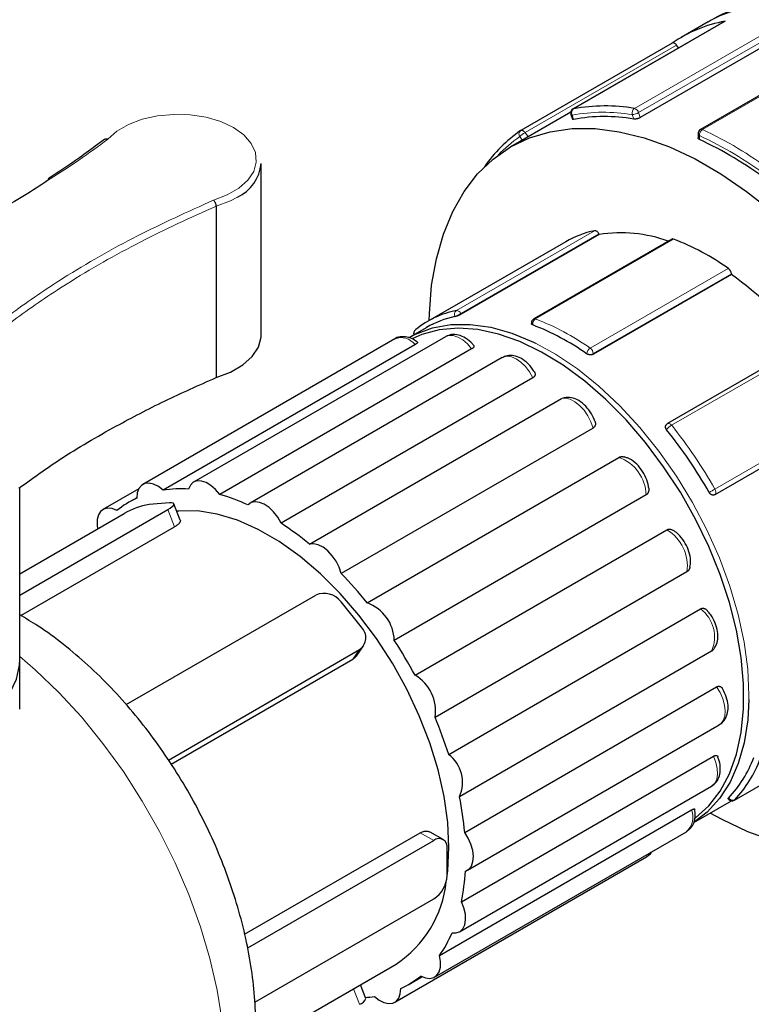
# Model space of a CAD drawing. Units: millimetres. Extents: x 0 to 1277, y 0 to 297.
# Drawn here: x 264 to 272, y 247 to 257 of the extents above; entities that cross this region are included whole.
import ezdxf

# ---------------------------------------------------------------- set-up
doc = ezdxf.new("R2010")
doc.units = ezdxf.units.MM
doc.linetypes.add('SLD-Solid', pattern=[0])

msp = doc.modelspace()

# ---------------------------------------------------------------- linework, layer by layer
at = {"color": 7, "linetype": 'SLD-Solid', "lineweight": 25}
for p, q in [((271.732, 256.861), (270.141, 255.942)), ((271.56, 256.856), (271.277, 256.693)), ((272.438, 256.769), (270.847, 255.851)), ((273.07, 256.644), (271.479, 255.726)), ((271.182, 256.633), (269.591, 255.715)), ((271.249, 256.582), (271.228, 256.611)), ((270.117, 255.908), (269.489, 255.545)), ((270.119, 255.882), (270.136, 255.833)), ((265.223, 255.623), (265.148, 255.569)), ((271.454, 255.683), (271.453, 255.638)), ((266.867, 253.572), (266.867, 255.369)), ((266.392, 254.92), (266.392, 253.123)), ((270.415, 254.625), (268.966, 253.788)), ((271.177, 254.575), (269.728, 253.738)), ((270.412, 254.631), (270.415, 254.625)), ((270.064, 254.549), (268.614, 253.712)), ((271.803, 254.205), (270.354, 253.369)), ((271.803, 254.211), (271.803, 254.205)), ((268.604, 253.649), (268.427, 253.547)), ((269.703, 253.693), (269.703, 253.689)), ((268.801, 253.552), (266.156, 252.025)), ((268.486, 253.625), (268.49, 253.627)), ((268.268, 253.529), (265.623, 252.002)), ((268.481, 253.468), (265.837, 251.942)), ((272.583, 253.477), (271.133, 252.64)), ((269.075, 253.423), (266.431, 251.896)), ((269.396, 253.333), (266.752, 251.806)), ((269.719, 253.122), (267.075, 251.595)), ((267.374, 251.375), (270.018, 252.902)), ((273.079, 252.731), (271.63, 251.894)), ((271.124, 252.634), (271.121, 252.631)), ((270.351, 252.594), (267.706, 251.068)), ((267.978, 250.759), (270.623, 252.286)), ((264.331, 250.164), (264.331, 251.96)), ((265.58, 251.956), (265.205, 251.739)), ((270.908, 251.893), (268.264, 250.366)), ((265.56, 251.863), (265.484, 251.819)), ((265.905, 251.809), (265.69, 251.79)), ((266.017, 251.627), (265.95, 251.8)), ((264.331, 250.841), (265.886, 251.738)), ((264.331, 251.065), (265.426, 251.697)), ((264.344, 250.625), (265.956, 251.556)), ((268.482, 249.999), (271.126, 251.526)), ((271.336, 251.085), (268.692, 249.558)), ((265.449, 249.691), (267.441, 250.841)), ((267.919, 250.503), (267.705, 250.77)), ((268.835, 249.169), (271.479, 250.696)), ((265.892, 249.11), (267.9, 250.269)), ((267.871, 250.207), (267.941, 250.307)), ((271.594, 250.251), (268.949, 248.724)), ((264.331, 249.645), (264.331, 250.164)), ((265.922, 249.068), (267.829, 250.169)), ((269.003, 248.35), (271.647, 249.877)), ((271.835, 248.689), (273.284, 249.526)), ((269.032, 247.954), (271.676, 249.481)), ((268.97, 247.623), (271.614, 249.15)), ((268.95, 247.309), (271.595, 248.836)), ((271.41, 248.456), (271.803, 248.683)), ((271.769, 248.703), (271.771, 248.7)), ((268.738, 247.059), (271.383, 248.586)), ((266.692, 247.282), (268.536, 248.347)), ((266.725, 247.138), (268.678, 248.266)), ((268.778, 248.275), (268.641, 248.354)), ((268.687, 246.832), (271.332, 248.358)), ((268.819, 247.898), (268.819, 248.184)), ((268.269, 246.568), (270.913, 248.095)), ((266.799, 246.569), (268.678, 247.653)), ((266.802, 246.114), (268.283, 246.969)), ((268.408, 246.752), (268.554, 246.836)), ((267.964, 246.608), (267.908, 246.752))]:
    msp.add_line(p, q, dxfattribs=at)
at = {"color": 8, "linetype": 'SLD-Solid', "lineweight": 18}
for p, q in [((271.738, 256.863), (270.147, 255.944)), ((272.376, 256.866), (270.785, 255.948)), ((272.42, 256.821), (270.829, 255.903)), ((273.091, 256.643), (271.5, 255.725)), ((271.228, 256.611), (269.637, 255.693)), ((270.131, 255.878), (270.147, 255.832)), ((270.778, 255.836), (270.762, 255.882)), ((270.829, 255.903), (270.847, 255.851)), ((269.608, 255.614), (269.581, 255.651)), ((269.637, 255.693), (269.668, 255.649)), ((271.469, 255.662), (271.468, 255.621)), ((268.916, 253.827), (270.366, 254.664)), ((270.412, 254.631), (268.962, 253.794)), ((271.196, 254.576), (269.747, 253.739)), ((270.322, 253.432), (271.771, 254.269)), ((271.803, 254.211), (270.353, 253.375)), ((268.962, 253.794), (268.966, 253.788)), ((272.625, 253.459), (271.176, 252.622)), ((270.353, 253.375), (270.354, 253.369)), ((271.63, 251.952), (273.08, 252.789)), ((273.082, 252.734), (271.633, 251.897)), ((271.633, 251.897), (271.63, 251.894)), ((265.956, 251.556), (265.886, 251.738)), ((267.829, 250.169), (267.9, 250.269)), ((271.838, 248.692), (273.288, 249.529)), ((271.835, 248.689), (271.838, 248.692)), ((268.678, 248.266), (268.536, 248.347)), ((267.9, 246.547), (267.836, 246.711))]:
    msp.add_line(p, q, dxfattribs=at)
at = {"color": 8, "linetype": 'SLD-Solid', "lineweight": 18, "flags": 128}
for points in [[(275.81, 249.495), (275.972, 249.604), (276.14, 249.757), (276.287, 249.938), (276.413, 250.146), (276.517, 250.379), (276.596, 250.635), (276.652, 250.912), (276.683, 251.208), (276.689, 251.52), (276.671, 251.846), (276.627, 252.183), (276.559, 252.528), (276.468, 252.879), (276.353, 253.232), (276.216, 253.584), (276.059, 253.934), (275.881, 254.276), (275.685, 254.61), (275.473, 254.932), (275.246, 255.239), (275.006, 255.53), (274.755, 255.8), (274.496, 256.049), (274.229, 256.274), (273.958, 256.474), (273.685, 256.646), (273.411, 256.789), (273.14, 256.903), (272.874, 256.985), (272.614, 257.036), (272.363, 257.055), (272.123, 257.042), (271.896, 256.997), (271.684, 256.92), (271.56, 256.856)], [(270.141, 255.942), (270.142, 255.942), (270.147, 255.944)], [(266.366, 254.985), (266.51, 255.039), (266.632, 255.11), (266.726, 255.193), (266.788, 255.286), (266.815, 255.385), (266.806, 255.484), (266.762, 255.58), (266.683, 255.669), (266.575, 255.746), (266.441, 255.809), (266.287, 255.854), (266.12, 255.88), (265.948, 255.885), (265.777, 255.869), (265.616, 255.834), (265.472, 255.779), (265.35, 255.709), (265.256, 255.625)], [(270.119, 255.882), (270.119, 255.882), (270.122, 255.88), (270.125, 255.879), (270.131, 255.878)], [(269.591, 255.715), (269.595, 255.716), (269.6, 255.717), (269.606, 255.716), (269.613, 255.714), (269.619, 255.71), (269.625, 255.706), (269.631, 255.7), (269.637, 255.693)], [(266.617, 255.015), (266.545, 254.977), (266.392, 254.92)], [(269.075, 253.423), (269.031, 253.476), (268.982, 253.518), (268.931, 253.548), (268.882, 253.564), (268.837, 253.565), (268.801, 253.552)], [(269.747, 253.483), (269.957, 253.368), (270.186, 253.214)], [(269.719, 253.122), (269.684, 253.184), (269.642, 253.239), (269.594, 253.286), (269.544, 253.32), (269.494, 253.341), (269.447, 253.347), (269.406, 253.337), (269.396, 253.333)], [(270.186, 253.214), (270.411, 253.033), (270.631, 252.828), (270.841, 252.6), (271.041, 252.352), (271.226, 252.089), (271.395, 251.811), (271.546, 251.524), (271.678, 251.23), (271.787, 250.934), (271.874, 250.638), (271.937, 250.347), (271.975, 250.063), (271.988, 249.79), (271.987, 249.744)], [(270.351, 252.594), (270.329, 252.659), (270.297, 252.723), (270.256, 252.781), (270.21, 252.831), (270.16, 252.87), (270.11, 252.895), (270.062, 252.906), (270.018, 252.902)], [(271.133, 252.64), (271.134, 252.641), (271.139, 252.642), (271.145, 252.642), (271.151, 252.641), (271.157, 252.638), (271.164, 252.634), (271.17, 252.628), (271.176, 252.622)], [(265.689, 244.114), (265.829, 244.208), (265.989, 244.353), (266.129, 244.526), (266.247, 244.726), (266.342, 244.951), (266.414, 245.199), (266.462, 245.467), (266.484, 245.753), (266.482, 246.055), (266.455, 246.37), (266.404, 246.695), (266.328, 247.026), (266.229, 247.361), (266.107, 247.698), (265.964, 248.031), (265.8, 248.36), (265.618, 248.68), (265.419, 248.989), (265.205, 249.284), (264.978, 249.562), (264.74, 249.82), (264.492, 250.057), (264.331, 250.196)], [(271.676, 249.481), (271.691, 249.491), (271.718, 249.525), (271.734, 249.571), (271.739, 249.626), (271.732, 249.687), (271.714, 249.752), (271.685, 249.817), (271.647, 249.877)], [(271.595, 248.836), (271.598, 248.838), (271.628, 248.867), (271.649, 248.909), (271.657, 248.961), (271.654, 249.021), (271.64, 249.085), (271.614, 249.15)], [(271.774, 248.712), (271.772, 248.707), (271.771, 248.703), (271.771, 248.701), (271.771, 248.7)]]:
    msp.add_lwpolyline(points, dxfattribs=at)
at = {"color": 7, "linetype": 'SLD-Solid', "lineweight": 25, "flags": 128}
for points in [[(271.738, 256.863), (271.733, 256.861), (271.732, 256.861)], [(271.228, 256.611), (271.222, 256.618), (271.216, 256.624), (271.21, 256.629), (271.204, 256.633), (271.197, 256.635), (271.191, 256.635), (271.186, 256.635), (271.182, 256.633)], [(268.63, 253.721), (268.632, 253.793), (268.656, 254.091), (268.706, 254.37), (268.779, 254.629), (268.877, 254.865), (268.997, 255.076), (269.139, 255.26), (269.302, 255.416), (269.484, 255.543), (269.684, 255.638), (269.9, 255.703), (270.13, 255.735), (270.373, 255.735), (270.625, 255.703), (270.886, 255.639), (271.152, 255.544), (271.422, 255.417), (271.693, 255.262), (271.963, 255.077), (272.23, 254.867), (272.49, 254.631), (272.743, 254.373), (272.986, 254.093), (273.217, 253.796), (273.434, 253.483), (273.634, 253.157), (273.817, 252.82), (273.981, 252.476), (274.124, 252.128), (274.246, 251.778), (274.344, 251.429), (274.419, 251.085), (274.469, 250.749), (274.495, 250.422), (274.495, 250.109), (274.471, 249.811), (274.421, 249.532), (274.348, 249.273), (274.25, 249.037), (274.13, 248.826), (273.988, 248.642), (273.825, 248.486), (273.643, 248.359), (273.443, 248.263), (273.227, 248.199), (272.997, 248.167), (272.754, 248.166), (272.502, 248.199), (272.241, 248.263), (271.975, 248.358), (271.705, 248.485), (271.579, 248.554)], [(268.427, 253.547), (268.487, 253.579), (268.664, 253.645), (268.857, 253.68), (269.062, 253.681), (269.277, 253.651), (269.499, 253.588), (269.727, 253.493), (269.747, 253.483)], [(271.566, 248.629), (271.685, 248.784), (271.783, 248.966), (271.857, 249.172), (271.906, 249.4), (271.932, 249.647), (271.932, 249.91), (271.907, 250.186), (271.857, 250.472), (271.783, 250.763), (271.686, 251.057), (271.566, 251.35), (271.427, 251.639), (271.268, 251.919), (271.092, 252.188), (270.901, 252.442), (270.698, 252.678), (270.484, 252.894), (270.264, 253.086), (270.038, 253.253), (269.81, 253.391), (269.583, 253.501), (269.359, 253.58), (269.142, 253.627), (268.933, 253.641), (268.736, 253.624), (268.552, 253.574), (268.457, 253.533)], [(266.392, 253.123), (266.545, 253.181), (266.673, 253.256), (266.772, 253.344), (266.837, 253.443), (266.865, 253.547), (266.867, 253.572)], [(265.837, 251.942), (265.787, 251.98), (265.737, 252.006), (265.689, 252.016), (265.645, 252.012), (265.609, 251.992), (265.582, 251.959), (265.565, 251.913), (265.56, 251.858)], [(266.431, 251.896), (266.386, 251.949), (266.337, 251.992), (266.287, 252.022), (266.238, 252.037), (266.192, 252.038), (266.153, 252.024), (266.123, 251.995), (266.103, 251.953)], [(265.886, 251.738), (265.911, 251.754), (265.931, 251.769), (265.944, 251.782), (265.95, 251.793), (265.949, 251.801), (265.941, 251.807), (265.926, 251.81), (265.905, 251.809)], [(267.075, 251.595), (267.04, 251.657), (266.997, 251.713), (266.949, 251.759), (266.899, 251.794), (266.849, 251.814), (266.802, 251.82), (266.761, 251.811), (266.728, 251.787)], [(265.352, 251.727), (265.302, 251.748), (265.255, 251.753), (265.214, 251.744), (265.18, 251.719), (265.157, 251.682), (265.144, 251.633), (265.143, 251.575), (265.148, 251.537)], [(268.838, 248.193), (268.825, 248.454), (268.787, 248.727), (268.724, 249.006), (268.636, 249.29), (268.526, 249.573), (268.395, 249.853), (268.244, 250.125), (268.076, 250.385), (267.892, 250.631), (267.695, 250.859), (267.489, 251.065), (267.275, 251.247), (267.056, 251.402), (266.836, 251.529), (266.618, 251.626), (266.404, 251.691), (266.197, 251.724), (266, 251.723), (265.98, 251.721)], [(267.706, 251.068), (267.684, 251.133), (267.652, 251.196), (267.612, 251.254), (267.566, 251.304), (267.516, 251.343), (267.466, 251.369), (267.417, 251.379), (267.374, 251.375)], [(260.639, 249.897), (260.663, 249.847), (260.757, 249.706), (260.883, 249.574), (261.041, 249.453), (261.226, 249.347), (261.435, 249.256), (261.664, 249.183), (261.908, 249.128), (262.163, 249.095), (262.423, 249.081), (262.684, 249.089), (262.941, 249.118), (263.189, 249.167), (263.422, 249.236), (263.636, 249.322), (263.827, 249.425), (263.992, 249.543), (264.127, 249.672), (264.229, 249.811), (264.297, 249.957), (264.328, 250.107), (264.331, 250.164)], [(260.639, 249.897), (260.663, 249.847), (260.757, 249.706), (260.883, 249.574), (261.041, 249.453), (261.226, 249.347), (261.435, 249.256), (261.664, 249.183), (261.908, 249.128), (262.163, 249.095), (262.423, 249.081), (262.684, 249.089), (262.941, 249.118), (263.189, 249.167), (263.422, 249.236), (263.636, 249.322), (263.827, 249.425), (263.992, 249.543), (264.127, 249.672), (264.229, 249.811), (264.297, 249.957), (264.328, 250.107), (264.331, 250.164)], [(271.987, 249.744), (271.975, 249.533), (271.938, 249.292), (271.876, 249.073), (271.789, 248.877), (271.68, 248.706), (271.549, 248.563), (271.415, 248.46)], [(271.424, 248.5), (271.426, 248.502), (271.566, 248.629)], [(269.01, 247.945), (269.047, 247.965), (269.074, 247.998), (269.09, 248.044), (269.095, 248.099), (269.088, 248.161), (269.069, 248.226), (269.04, 248.29), (269.003, 248.35)], [(268.819, 247.898), (268.825, 247.947), (268.838, 248.193)], [(268.87, 247.297), (268.915, 247.297), (268.954, 247.311), (268.984, 247.34), (269.004, 247.382), (269.013, 247.434), (269.01, 247.494), (268.995, 247.558), (268.97, 247.623)], [(268.54, 246.844), (268.59, 246.823), (268.637, 246.817), (268.678, 246.827), (268.712, 246.851), (268.736, 246.889), (268.748, 246.938), (268.749, 246.996), (268.738, 247.059)], [(268.055, 246.629), (268.105, 246.591), (268.155, 246.565), (268.203, 246.554), (268.247, 246.559), (268.283, 246.578), (268.31, 246.612), (268.327, 246.657), (268.332, 246.712)]]:
    msp.add_lwpolyline(points, dxfattribs=at)
at = {"color": 7, "linetype": 'SLD-Solid', "lineweight": 25}
for centre, radius, start, end in [((272.003, 255.434), 1.453, 100.5186, 124.4357), ((270.166, 255.899), 0.05, 119.9973, 199.2456), ((270.477, 254.115), 1.858, 80.4357, 100.2272), ((270.473, 254.047), 1.815, 80.3162, 100.3467), ((270.466, 254.458), 1.532, 124.8922, 145.1136), ((269.616, 255.671), 0.05, 119.9973, 124.581), ((271.504, 255.682), 0.05, 119.9973, 179.2128), ((269.787, 251.994), 3.997, 53.3198, 65.1356), ((266.426, 255.415), 0.443, 295.5384, 353.9717), ((270.577, 253.656), 1.03, 101.8324, 119.8846), ((270.364, 254.613), 0.0516, 21.1353, 87.8583), ((270.641, 253.185), 1.457, 69.9336, 98.8939), ((271.187, 254.556), 0.0215, 65.3299, 117.3482), ((270.24, 252.09), 2.663, 54.8973, 68.9493), ((271.725, 254.206), 0.0783, 4.1918, 53.82), ((269.425, 250.924), 4.053, 38.9565, 54.0658), ((269.123, 252.831), 1.018, 101.7487, 128.4926), ((269.108, 252.771), 1.013, 101.8324, 119.8846), ((269.753, 253.695), 0.05, 119.9973, 181.8487), ((268.777, 251.231), 2.619, 54.8973, 68.9493), ((268.517, 253.586), 0.05, 128.567, 197.1668), ((271.158, 252.597), 0.05, 119.9973, 132.305), ((267.212, 249.442), 5.012, 29.6034, 38.7112), ((266.023, 250.726), 1.23, 86.2589, 98.6806), ((265.867, 249.909), 2.066, 65.3763, 74.1641), ((265.973, 250.97), 0.98, 114.9362, 129.3955), ((265.807, 251.036), 0.763, 98.7779, 119.8905), ((265.259, 248.809), 3.325, 50.5052, 56.9011), ((264.455, 247.927), 4.521, 38.793, 44.0042), ((267.529, 250.642), 0.217, 36.0257, 113.972), ((267.833, 250.353), 0.431, 1.6675, 70.251), ((267.813, 250.394), 0.152, 304.742, 45.9996), ((264.028, 247.601), 5.058, 28.3031, 33.138), ((268.26, 249.623), 0.437, 351.5374, 59.4742), ((264.405, 247.765), 4.647, 17.5825, 22.6992), ((268.612, 248.875), 0.369, 335.9542, 52.9191), ((270.858, 249.575), 1.259, 316.6934, 339.6358), ((270.907, 249.57), 1.28, 316.6934, 339.6358), ((265.507, 248.039), 3.51, 5.086, 11.2557), ((271.81, 248.732), 0.05, 220.1184, 299.9973), ((268.733, 248.198), 0.0873, 350.786, 129.2033), ((268.512, 247.912), 0.307, 302.6055, 357.3945), ((266.79, 248.062), 2.223, 348.6072, 356.9739), ((267.626, 247.961), 1.19, 303.5346, 353.8482), ((267.661, 247.807), 1.312, 325.2177, 337.1172), ((267.919, 247.601), 0.98, 294.9362, 309.3955), ((267.877, 247.77), 1.154, 274.1062, 278.8641), ((267.869, 246.643), 0.101, 287.8957, 339.7367)]:
    msp.add_arc(centre, radius, start, end, dxfattribs=at)
at = {"color": 8, "linetype": 'SLD-Solid', "lineweight": 18}
for centre, radius, start, end in [((270.178, 255.902), 0.0523, 126.2365, 206.7624), ((270.82, 255.899), 0.0602, 125.1101, 195.8801), ((270.765, 255.884), 0.0666, 15.8933, 72.128), ((270.457, 254.071), 1.836, 80.4357, 100.2272), ((270.75, 256.041), 0.159, 274.4252, 299.7855), ((269.617, 255.678), 0.0452, 130.2556, 216.816), ((271.539, 255.666), 0.0707, 123.3745, 183.2996), ((271.489, 255.705), 0.023, 60.7455, 116.1211), ((269.774, 252.013), 4.094, 53.3906, 65.0647), ((270.41, 254.452), 1.458, 124.6737, 136.4668), ((269.785, 255.436), 0.296, 120.0071, 133.5521), ((271.479, 255.685), 0.0252, 184.1605, 245.3555), ((269.763, 251.993), 4.046, 53.3906, 65.0647), ((268.947, 253.786), 0.0519, 126.2714, 207.3346), ((268.47, 254.646), 0.983, 295.9438, 300.0055), ((268.914, 253.776), 0.0516, 21.1353, 87.8583), ((269.738, 253.719), 0.0215, 65.3299, 117.3482), ((269.726, 253.697), 0.0237, 187.7821, 247.9627), ((269.784, 253.683), 0.0673, 123.9, 187.1018), ((268.79, 251.253), 2.663, 54.8973, 68.9493), ((268.334, 253.356), 0.186, 37.3797, 110.8333), ((268.513, 253.594), 0.0413, 131.639, 207.0801), ((270.366, 253.361), 0.0844, 121.9183, 171.438), ((270.275, 253.369), 0.0783, 4.1918, 53.82), ((270.317, 253.445), 0.0795, 244.8723, 297.6632), ((271.156, 252.604), 0.0435, 136.9818, 219.6217), ((271.271, 252.457), 0.191, 120.1036, 141.1856), ((267.199, 249.435), 5.097, 29.6034, 38.7112), ((270.477, 251.88), 0.431, 1.6675, 70.251), ((269.371, 255.865), 4.518, 299.1155, 299.9993), ((271.613, 251.943), 0.05, 210.0841, 293.6096), ((271.592, 251.923), 0.0479, 327.5996, 37.9226), ((270.904, 251.149), 0.437, 351.5374, 59.4742), ((271.257, 250.401), 0.369, 335.9542, 52.9191), ((271.818, 248.739), 0.0512, 211.735, 293.674), ((271.198, 248.508), 0.201, 311.7916, 22.7965), ((270.854, 248.193), 0.114, 301.0335, 333.2411)]:
    msp.add_arc(centre, radius, start, end, dxfattribs=at)
at = {"color": 7, "linetype": 'SLD-Solid', "lineweight": 25}
for points, knots in [([(275.806, 249.495), (275.862, 249.529), (275.986, 249.603), (276.156, 249.75), (276.317, 249.926), (276.458, 250.126), (276.579, 250.347), (276.678, 250.591), (276.754, 250.854), (276.806, 251.136), (276.835, 251.434), (276.839, 251.746), (276.819, 252.068), (276.775, 252.398), (276.708, 252.733), (276.619, 253.07), (276.508, 253.408), (276.377, 253.743), (276.227, 254.075), (276.058, 254.399), (275.872, 254.715), (275.671, 255.02), (275.455, 255.311), (275.226, 255.588), (274.986, 255.847), (274.735, 256.087), (274.476, 256.306), (274.21, 256.502), (273.938, 256.674), (273.662, 256.819), (273.384, 256.936), (273.106, 257.023), (272.831, 257.079), (272.562, 257.103), (272.302, 257.095), (272.053, 257.056), (271.82, 256.983), (271.655, 256.915), (271.574, 256.862), (271.559, 256.853)], [0, 0, 0, 0, 0.021545, 0.047199, 0.072938, 0.098957, 0.1254, 0.152342, 0.17978, 0.207637, 0.235795, 0.264131, 0.29254, 0.320937, 0.349289, 0.377584, 0.405822, 0.434013, 0.462166, 0.490298, 0.518423, 0.546556, 0.574708, 0.602897, 0.631138, 0.659447, 0.687836, 0.716316, 0.744886, 0.773531, 0.802205, 0.830808, 0.859216, 0.887275, 0.914846, 0.941853, 0.968308, 0.994318, 1, 1, 1, 1]), ([(270.147, 255.832), (270.146, 255.832), (270.145, 255.832), (270.143, 255.832), (270.141, 255.832), (270.139, 255.832), (270.137, 255.832), (270.137, 255.833), (270.136, 255.833), (270.136, 255.833)], [0, 0, 0, 0, 0.130395, 0.2616935, 0.3958421, 0.530976, 0.7934052, 0.9266181, 1, 1, 1, 1]), ([(270.847, 255.851), (270.845, 255.85), (270.842, 255.848), (270.837, 255.846), (270.834, 255.845), (270.83, 255.843), (270.826, 255.842), (270.822, 255.841), (270.817, 255.839), (270.811, 255.838), (270.806, 255.837), (270.802, 255.836), (270.798, 255.836), (270.794, 255.836), (270.79, 255.835), (270.787, 255.835), (270.784, 255.836), (270.781, 255.836), (270.779, 255.836), (270.778, 255.836)], [0, 0, 0, 0, 0.10468, 0.158394, 0.212504, 0.264895, 0.31765, 0.370969, 0.425057, 0.530556, 0.584093, 0.638397, 0.691252, 0.74447, 0.79883, 0.853584, 0.890017, 0.963209, 1, 1, 1, 1]), ([(265.224, 255.622), (265.227, 255.624), (265.233, 255.628), (265.245, 255.628), (265.253, 255.627), (265.256, 255.625), (265.256, 255.625)], [0, 0, 0, 0, 0.3580318, 0.742247, 0.9760582, 1, 1, 1, 1]), ([(271.468, 255.621), (271.467, 255.621), (271.465, 255.622), (271.463, 255.624), (271.46, 255.626), (271.458, 255.628), (271.455, 255.631), (271.454, 255.633), (271.453, 255.636), (271.453, 255.638), (271.453, 255.638)], [0, 0, 0, 0, 0.105221, 0.21117, 0.31942, 0.428464, 0.639455, 0.747724, 0.856797, 1, 1, 1, 1]), ([(265.148, 255.569), (265.085, 255.522), (264.92, 255.398), (264.74, 255.281), (264.629, 255.209)], [0, 0, 0, 0, 0.380037, 1, 1, 1, 1]), ([(264.652, 255.21), (264.574, 255.157), (264.318, 254.987), (263.776, 254.687), (263.043, 254.328), (262.467, 254.11), (262.191, 254.006)], [0, 0, 0, 0, 0.110961, 0.361863, 0.6951, 1, 1, 1, 1]), ([(266.366, 254.985), (266.366, 254.985), (266.368, 254.983), (266.373, 254.977), (266.38, 254.966), (266.387, 254.951), (266.391, 254.934), (266.392, 254.924), (266.392, 254.92)], [0, 0, 0, 0, 0.013846, 0.143724, 0.35848, 0.572533, 0.786261, 1, 1, 1, 1]), ([(268.966, 253.788), (268.965, 253.788), (268.963, 253.787), (268.96, 253.785), (268.956, 253.783), (268.953, 253.781), (268.948, 253.779), (268.943, 253.777), (268.938, 253.774), (268.933, 253.772), (268.928, 253.77), (268.923, 253.768), (268.918, 253.767), (268.915, 253.766), (268.912, 253.765), (268.909, 253.764), (268.906, 253.763), (268.903, 253.762), (268.901, 253.762), (268.901, 253.762)], [0, 0, 0, 0, 0.034273, 0.09917, 0.157345, 0.211892, 0.258524, 0.346011, 0.423669, 0.470564, 0.558537, 0.636616, 0.689713, 0.743258, 0.797371, 0.851946, 0.88877, 0.96278, 1, 1, 1, 1]), ([(269.718, 253.675), (269.717, 253.675), (269.715, 253.676), (269.712, 253.677), (269.71, 253.679), (269.708, 253.68), (269.706, 253.681), (269.705, 253.683), (269.704, 253.685), (269.703, 253.687), (269.703, 253.689), (269.703, 253.689), (269.703, 253.689)], [0, 0, 0, 0, 0.109579, 0.220016, 0.331523, 0.443917, 0.513681, 0.648018, 0.771565, 0.887877, 0.981914, 1, 1, 1, 1]), ([(268.506, 253.494), (268.501, 253.498), (268.474, 253.521), (268.419, 253.546), (268.346, 253.555), (268.291, 253.547), (268.27, 253.528), (268.267, 253.526)], [0, 0, 0, 0, 0.068686, 0.385914, 0.672954, 0.947024, 1, 1, 1, 1]), ([(269.093, 253.466), (269.09, 253.469), (269.067, 253.498), (269.015, 253.539), (268.94, 253.572), (268.867, 253.58), (268.825, 253.562), (268.806, 253.553)], [0, 0, 0, 0, 0.03692, 0.316307, 0.569189, 0.798671, 1, 1, 1, 1]), ([(268.506, 253.494), (268.507, 253.494), (268.508, 253.493), (268.508, 253.491), (268.508, 253.49), (268.507, 253.488), (268.505, 253.485), (268.502, 253.482), (268.498, 253.479), (268.494, 253.476), (268.488, 253.472), (268.484, 253.47), (268.481, 253.468)], [0, 0, 0, 0, 0.1295, 0.21899, 0.309026, 0.400015, 0.492396, 0.60021, 0.691457, 0.783752, 0.890906, 1, 1, 1, 1]), ([(269.093, 253.466), (269.094, 253.465), (269.095, 253.464), (269.097, 253.461), (269.099, 253.457), (269.1, 253.451), (269.098, 253.445), (269.095, 253.439), (269.092, 253.435), (269.088, 253.431), (269.082, 253.427), (269.078, 253.424), (269.075, 253.423)], [0, 0, 0, 0, 0.044462, 0.126694, 0.209309, 0.37287, 0.538759, 0.636726, 0.719638, 0.803504, 0.900871, 1, 1, 1, 1]), ([(269.735, 253.182), (269.733, 253.185), (269.716, 253.217), (269.67, 253.272), (269.598, 253.328), (269.522, 253.356), (269.452, 253.359), (269.414, 253.339), (269.398, 253.331)], [0, 0, 0, 0, 0.024469, 0.24538, 0.473902, 0.674948, 0.858776, 1, 1, 1, 1]), ([(270.354, 253.369), (270.353, 253.368), (270.351, 253.367), (270.348, 253.366), (270.344, 253.364), (270.34, 253.363), (270.336, 253.362), (270.331, 253.362), (270.325, 253.361), (270.32, 253.361), (270.314, 253.362), (270.308, 253.363), (270.303, 253.364), (270.299, 253.365), (270.296, 253.366), (270.292, 253.368), (270.289, 253.37), (270.286, 253.371), (270.283, 253.373), (270.283, 253.373)], [0, 0, 0, 0, 0.03211, 0.094971, 0.154654, 0.211893, 0.255189, 0.340527, 0.423668, 0.467207, 0.553019, 0.636613, 0.689882, 0.7435, 0.797543, 0.851945, 0.888782, 0.962793, 1, 1, 1, 1]), ([(264.323, 251.963), (264.465, 252.065), (264.783, 252.295), (265.301, 252.596), (265.849, 252.881), (266.21, 253.042), (266.392, 253.123)], [0, 0, 0, 0, 0.234769, 0.527651, 0.761661, 1, 1, 1, 1]), ([(269.735, 253.182), (269.736, 253.18), (269.739, 253.176), (269.742, 253.167), (269.743, 253.159), (269.742, 253.152), (269.741, 253.147), (269.739, 253.141), (269.736, 253.136), (269.731, 253.13), (269.726, 253.126), (269.722, 253.123), (269.719, 253.122)], [0, 0, 0, 0, 0.074061, 0.233702, 0.391836, 0.471767, 0.553108, 0.616615, 0.744763, 0.809594, 0.903943, 1, 1, 1, 1]), ([(270.37, 252.666), (270.368, 252.67), (270.358, 252.704), (270.322, 252.767), (270.259, 252.843), (270.185, 252.894), (270.105, 252.92), (270.055, 252.912), (270.03, 252.907)], [0, 0, 0, 0, 0.026519, 0.226734, 0.42964, 0.640008, 0.819944, 1, 1, 1, 1]), ([(270.37, 252.666), (270.371, 252.665), (270.372, 252.661), (270.374, 252.655), (270.375, 252.646), (270.376, 252.637), (270.375, 252.629), (270.373, 252.622), (270.371, 252.616), (270.368, 252.61), (270.363, 252.604), (270.358, 252.599), (270.353, 252.596), (270.351, 252.594)], [0, 0, 0, 0, 0.047969, 0.129884, 0.212181, 0.374555, 0.456915, 0.540535, 0.638125, 0.720718, 0.80426, 0.901252, 1, 1, 1, 1]), ([(271.123, 252.576), (271.122, 252.578), (271.12, 252.58), (271.118, 252.583), (271.116, 252.587), (271.114, 252.59), (271.113, 252.593), (271.112, 252.597), (271.111, 252.601), (271.111, 252.605), (271.111, 252.609), (271.111, 252.614), (271.113, 252.618), (271.114, 252.622), (271.117, 252.626), (271.119, 252.629), (271.121, 252.631), (271.121, 252.631)], [0, 0, 0, 0, 0.060503, 0.121408, 0.182802, 0.244611, 0.281682, 0.354256, 0.42316, 0.489246, 0.539065, 0.637278, 0.732994, 0.782328, 0.879585, 0.97437, 1, 1, 1, 1]), ([(270.623, 252.286), (270.624, 252.287), (270.628, 252.289), (270.633, 252.291), (270.639, 252.292), (270.646, 252.294), (270.657, 252.294), (270.668, 252.293), (270.675, 252.291), (270.678, 252.291)], [0, 0, 0, 0, 0.1058019, 0.2124401, 0.3216782, 0.4317885, 0.6439001, 0.8615771, 1, 1, 1, 1]), ([(270.935, 251.963), (270.934, 251.969), (270.931, 252.005), (270.908, 252.074), (270.86, 252.161), (270.793, 252.233), (270.73, 252.276), (270.689, 252.287), (270.677, 252.29)], [0, 0, 0, 0, 0.04526, 0.257253, 0.469814, 0.686146, 0.91126, 1, 1, 1, 1]), ([(270.935, 251.963), (270.936, 251.962), (270.936, 251.959), (270.936, 251.95), (270.936, 251.94), (270.934, 251.93), (270.932, 251.923), (270.929, 251.915), (270.925, 251.909), (270.921, 251.903), (270.915, 251.897), (270.911, 251.894), (270.908, 251.893)], [0, 0, 0, 0, 0.023219, 0.115605, 0.297884, 0.390341, 0.484211, 0.593764, 0.686482, 0.780265, 0.889147, 1, 1, 1, 1]), ([(271.63, 251.894), (271.629, 251.894), (271.627, 251.893), (271.624, 251.892), (271.62, 251.891), (271.617, 251.89), (271.613, 251.89), (271.608, 251.89), (271.603, 251.891), (271.598, 251.892), (271.594, 251.894), (271.589, 251.897), (271.585, 251.9), (271.582, 251.902), (271.579, 251.905), (271.576, 251.908), (271.574, 251.911), (271.571, 251.915), (271.57, 251.917), (271.569, 251.918)], [0, 0, 0, 0, 0.0342731, 0.0991702, 0.1573453, 0.2118923, 0.2585245, 0.346011, 0.4236692, 0.4705644, 0.5585367, 0.6366162, 0.6897129, 0.743258, 0.7973708, 0.851946, 0.8887697, 0.9627802, 1, 1, 1, 1]), ([(266.017, 251.627), (266.017, 251.626), (266.019, 251.622), (266.018, 251.616), (266.015, 251.608), (266.011, 251.601), (266.007, 251.595), (266, 251.588), (265.993, 251.581), (265.983, 251.574), (265.971, 251.565), (265.961, 251.559), (265.956, 251.556)], [0, 0, 0, 0, 0.046972, 0.225631, 0.316321, 0.408343, 0.497181, 0.586648, 0.677094, 0.768883, 0.884007, 1, 1, 1, 1]), ([(271.126, 251.526), (271.128, 251.527), (271.131, 251.528), (271.136, 251.53), (271.142, 251.532), (271.149, 251.533), (271.159, 251.533), (271.17, 251.531), (271.182, 251.526), (271.192, 251.521), (271.198, 251.517), (271.2, 251.516)], [0, 0, 0, 0, 0.073471, 0.147522, 0.223379, 0.299841, 0.447135, 0.598294, 0.754656, 0.914187, 1, 1, 1, 1]), ([(271.367, 251.135), (271.37, 251.145), (271.378, 251.182), (271.372, 251.252), (271.345, 251.342), (271.294, 251.427), (271.243, 251.486), (271.208, 251.509), (271.199, 251.515)], [0, 0, 0, 0, 0.08077, 0.279966, 0.490892, 0.704479, 0.922041, 1, 1, 1, 1]), ([(271.368, 251.135), (271.368, 251.134), (271.368, 251.13), (271.366, 251.124), (271.363, 251.116), (271.359, 251.109), (271.355, 251.102), (271.349, 251.095), (271.343, 251.09), (271.339, 251.087), (271.336, 251.085)], [0, 0, 0, 0, 0.040277, 0.166656, 0.294967, 0.444715, 0.571451, 0.699644, 0.848475, 1, 1, 1, 1]), ([(271.479, 250.696), (271.481, 250.697), (271.484, 250.698), (271.489, 250.7), (271.494, 250.702), (271.499, 250.702), (271.505, 250.702), (271.512, 250.702), (271.52, 250.7), (271.53, 250.695), (271.539, 250.689), (271.547, 250.683), (271.551, 250.678), (271.553, 250.675), (271.554, 250.675)], [0, 0, 0, 0, 0.062847, 0.126191, 0.191079, 0.256486, 0.319325, 0.382586, 0.511887, 0.64564, 0.782104, 0.886954, 0.99264, 1, 1, 1, 1]), ([(271.609, 250.263), (271.62, 250.278), (271.646, 250.312), (271.663, 250.379), (271.661, 250.46), (271.635, 250.548), (271.597, 250.624), (271.564, 250.661), (271.552, 250.673)], [0, 0, 0, 0, 0.134053, 0.303056, 0.485597, 0.684907, 0.887695, 1, 1, 1, 1]), ([(265.688, 244.114), (265.758, 244.158), (265.899, 244.245), (266.088, 244.409), (266.259, 244.595), (266.408, 244.801), (266.534, 245.027), (266.638, 245.272), (266.719, 245.535), (266.776, 245.815), (266.804, 246.081), (266.81, 246.313), (266.805, 246.552), (266.78, 246.829), (266.726, 247.155), (266.648, 247.483), (266.546, 247.81), (266.423, 248.133), (266.279, 248.449), (266.116, 248.758), (265.934, 249.056), (265.736, 249.342), (265.522, 249.615), (265.292, 249.871), (265.049, 250.109), (264.793, 250.325), (264.553, 250.503), (264.396, 250.595), (264.331, 250.633)], [0, 0, 0, 0, 0.034682, 0.070089, 0.10552, 0.141262, 0.177596, 0.214769, 0.252968, 0.292277, 0.332633, 0.361429, 0.385179, 0.42717, 0.469124, 0.511001, 0.552726, 0.594292, 0.635733, 0.677103, 0.71847, 0.759896, 0.801443, 0.843185, 0.885194, 0.927525, 0.970205, 1, 1, 1, 1]), ([(271.611, 250.266), (271.61, 250.264), (271.607, 250.261), (271.601, 250.256), (271.596, 250.253), (271.594, 250.251)], [0, 0, 0, 0, 0.23024, 0.611668, 1, 1, 1, 1]), ([(267.871, 250.207), (267.869, 250.205), (267.865, 250.199), (267.858, 250.191), (267.849, 250.182), (267.839, 250.175), (267.832, 250.17), (267.829, 250.169)], [0, 0, 0, 0, 0.134953, 0.380819, 0.534713, 0.844239, 1, 1, 1, 1]), ([(271.647, 249.877), (271.649, 249.878), (271.652, 249.88), (271.657, 249.882), (271.662, 249.883), (271.667, 249.884), (271.671, 249.884), (271.677, 249.884), (271.684, 249.882), (271.693, 249.878), (271.699, 249.873), (271.705, 249.867), (271.708, 249.863), (271.709, 249.86), (271.709, 249.86)], [0, 0, 0, 0, 0.062748, 0.125993, 0.190779, 0.256082, 0.318823, 0.381984, 0.511083, 0.644625, 0.780874, 0.885559, 0.991079, 1, 1, 1, 1]), ([(271.674, 249.482), (271.679, 249.485), (271.707, 249.497), (271.742, 249.541), (271.767, 249.608), (271.771, 249.686), (271.754, 249.774), (271.724, 249.831), (271.709, 249.86)], [0, 0, 0, 0, 0.048045, 0.226526, 0.39919, 0.584403, 0.788831, 1, 1, 1, 1]), ([(271.595, 248.837), (271.614, 248.851), (271.651, 248.878), (271.681, 248.945), (271.69, 249.019), (271.683, 249.087), (271.666, 249.128), (271.661, 249.141)], [0, 0, 0, 0, 0.214018, 0.425473, 0.646666, 0.891711, 1, 1, 1, 1]), ([(271.614, 249.15), (271.616, 249.151), (271.619, 249.153), (271.624, 249.155), (271.628, 249.156), (271.634, 249.158), (271.64, 249.159), (271.647, 249.158), (271.653, 249.155), (271.658, 249.151), (271.661, 249.147), (271.662, 249.143), (271.663, 249.141), (271.663, 249.141)], [0, 0, 0, 0, 0.062687, 0.125869, 0.190592, 0.255832, 0.381506, 0.510479, 0.64389, 0.780006, 0.884589, 0.990005, 1, 1, 1, 1]), ([(271.769, 248.703), (271.769, 248.703), (271.769, 248.704), (271.769, 248.704), (271.769, 248.705), (271.77, 248.706), (271.77, 248.707), (271.771, 248.709), (271.773, 248.71), (271.774, 248.712), (271.774, 248.712)], [0, 0, 0, 0, 0.107428, 0.238371, 0.370116, 0.502816, 0.636338, 0.726822, 0.908613, 1, 1, 1, 1]), ([(271.331, 248.36), (271.348, 248.372), (271.385, 248.396), (271.415, 248.458), (271.428, 248.525), (271.42, 248.571), (271.416, 248.592)], [0, 0, 0, 0, 0.235843, 0.502659, 0.777774, 1, 1, 1, 1]), ([(271.383, 248.586), (271.385, 248.586), (271.388, 248.588), (271.392, 248.59), (271.396, 248.592), (271.401, 248.595), (271.407, 248.596), (271.412, 248.597), (271.416, 248.597), (271.419, 248.595), (271.419, 248.593), (271.419, 248.592), (271.419, 248.591)], [0, 0, 0, 0, 0.068158, 0.136855, 0.207227, 0.27816, 0.414803, 0.555032, 0.700088, 0.848083, 0.961794, 1, 1, 1, 1]), ([(268.536, 248.347), (268.54, 248.349), (268.551, 248.355), (268.567, 248.361), (268.583, 248.364), (268.595, 248.365), (268.606, 248.365), (268.617, 248.363), (268.628, 248.36), (268.636, 248.357), (268.64, 248.355), (268.641, 248.354)], [0, 0, 0, 0, 0.10468, 0.29077, 0.426178, 0.531232, 0.637017, 0.743927, 0.852376, 0.957646, 1, 1, 1, 1]), ([(270.915, 248.099), (270.933, 248.109), (270.955, 248.122), (270.966, 248.144), (270.968, 248.148)], [0, 0, 0, 0, 0.829361, 1, 1, 1, 1])]:
    msp.add_open_spline(points, degree=3, knots=knots, dxfattribs=at)
at = {"color": 8, "linetype": 'SLD-Solid', "lineweight": 18}
for points, knots in [([(265.256, 255.625), (265.157, 255.551), (264.965, 255.408), (264.754, 255.274), (264.652, 255.21)], [0, 0, 0, 0, 0.518089, 1, 1, 1, 1]), ([(263.561, 253.22), (263.633, 253.287), (263.849, 253.488), (264.251, 253.809), (264.841, 254.211), (265.539, 254.611), (266.095, 254.863), (266.366, 254.985)], [0, 0, 0, 0, 0.098513, 0.294744, 0.492247, 0.753347, 1, 1, 1, 1]), ([(266.392, 254.92), (266.257, 254.86), (265.987, 254.74), (265.591, 254.545), (265.202, 254.335), (264.856, 254.128), (264.556, 253.932), (264.298, 253.749), (264.053, 253.56), (263.821, 253.366), (263.679, 253.234), (263.608, 253.168)], [0, 0, 0, 0, 0.123113, 0.246457, 0.377242, 0.508352, 0.606655, 0.70511, 0.804038, 0.903128, 1, 1, 1, 1])]:
    msp.add_open_spline(points, degree=3, knots=knots, dxfattribs=at)

doc.saveas('drawing.dxf')
